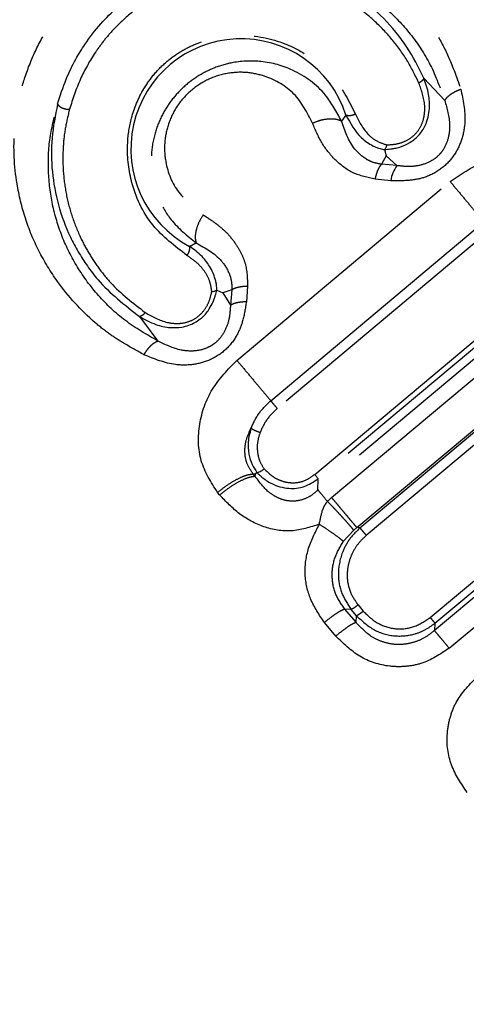
# Model space of a CAD drawing. Extents: x 142 to 258, y 82 to 267.
# Drawn here: x 187 to 197, y 204 to 228 of the extents above; entities that cross this region are included whole.
import ezdxf

# ---------------------------------------------------------------- set-up
doc = ezdxf.new("R2010")
doc.units = 0
doc.linetypes.add('PHANTOM', pattern=[12.7, 6.35, -1.27, 1.27, -1.27, 1.27, -1.27])
doc.layers.get('0').update_dxf_attribs({"linetype": 'CONTINUOUS'})

msp = doc.modelspace()

# ---------------------------------------------------------------- linework, layer by layer
at = {"color": 8, "linetype": 'PHANTOM'}
for p, q in [((196.745, 225.79), (196.247, 226.326)), ((194.394, 225.443), (194.286, 225.302)), ((195.35, 224.469), (195.242, 224.271)), ((195.608, 224.24), (195.35, 224.469)), ((195.608, 224.24), (195.242, 224.271)), ((191.798, 219.602), (196.873, 223.861)), ((195.46, 223.881), (195.092, 223.917)), ((192.604, 218.641), (197.679, 222.9)), ((197.834, 222.715), (192.759, 218.456)), ((192.051, 221.366), (192.023, 220.997)), ((193.649, 216.884), (199.228, 221.565)), ((199.579, 221.424), (193.727, 216.513)), ((199.313, 221.464), (193.734, 216.783)), ((191.677, 221.279), (191.463, 221.208)), ((191.463, 221.208), (191.644, 220.913)), ((191.677, 221.279), (191.644, 220.913)), ((189.479, 220.646), (189.918, 220.063)), ((194.051, 216.336), (197.641, 219.348)), ((194.653, 215.618), (198.243, 218.63)), ((194.728, 215.613), (198.276, 218.59)), ((198.426, 218.411), (194.878, 215.434)), ((192.235, 216.838), (192.186, 216.897)), ((192.238, 216.896), (192.186, 216.897)), ((192.235, 216.838), (192.238, 216.896)), ((193.727, 216.513), (193.734, 216.783)), ((191.387, 216.396), (191.337, 216.456)), ((196.4, 213.477), (200.019, 216.514)), ((193.954, 216.242), (194.051, 216.336)), ((200.212, 216.283), (196.5, 213.168)), ((196.512, 213.344), (200.131, 216.38)), ((196.852, 212.749), (200.564, 215.864)), ((194.33, 215.291), (194.579, 215.556)), ((194.579, 215.556), (194.653, 215.618)), ((194.728, 215.613), (194.653, 215.618)), ((194.633, 213.364), (194.366, 213.68)), ((194.519, 213.671), (194.366, 213.68)), ((194.645, 213.521), (194.519, 213.671)), ((194.681, 213.778), (194.806, 213.629)), ((194.633, 213.364), (194.645, 213.521)), ((194.151, 213.037), (193.88, 213.36)), ((196.512, 213.344), (196.5, 213.168))]:
    msp.add_line(p, q, dxfattribs=at)
at = {"color": 7, "linetype": 'CONTINUOUS'}
for p, q in [((195.308, 224.623), (195.35, 224.469)), ((191.319, 221.275), (191.463, 221.208)), ((192.238, 216.896), (192.276, 216.929))]:
    msp.add_line(p, q, dxfattribs=at)
at = {"color": 7, "linetype": 'CONTINUOUS', "flags": 128}
msp.add_lwpolyline([(193.734, 216.783), (193.728, 216.79), (193.72, 216.799), (193.711, 216.81), (193.701, 216.822), (193.689, 216.836), (193.677, 216.851), (193.663, 216.867), (193.649, 216.884)], dxfattribs=at)
at = {"color": 7, "linetype": 'CONTINUOUS'}
for centre, radius, start, end in [((191.897, 224.637), 2.624, 17.8861, 242.1172), ((196.196, 223.786), 0.742, 142.3555, 172.6801)]:
    msp.add_arc(centre, radius, start, end, dxfattribs=at)
at = {"color": 8, "linetype": 'PHANTOM'}
for points, knots in [([(189.584, 219.736), (189.426, 219.824), (189.152, 219.977), (188.76, 220.225), (188.18, 220.686), (187.582, 221.35), (187.063, 222.204), (186.74, 222.984), (186.51, 223.945), (186.462, 224.866), (186.579, 225.719), (186.743, 226.357), (186.996, 226.997), (187.362, 227.645), (187.827, 228.257), (188.388, 228.805), (189.004, 229.255), (189.586, 229.565), (190.124, 229.775), (190.615, 229.914), (191.383, 230.056), (192.196, 230.071), (193.026, 229.935), (193.845, 229.698), (194.8, 229.241), (195.63, 228.565), (196.202, 227.906), (196.575, 227.361), (196.886, 226.747), (197.043, 226.3), (197.126, 226.061)], [0, 0, 0, 0, 0.0237, 0.041345, 0.06204, 0.124549, 0.166259, 0.207755, 0.24993, 0.314509, 0.345024, 0.374748, 0.406976, 0.437471, 0.469527, 0.500049, 0.528934, 0.558621, 0.57953, 0.601711, 0.625442, 0.685419, 0.717105, 0.750294, 0.813354, 0.875145, 0.9066, 0.937641, 0.966766, 1, 1, 1, 1]), ([(191.601, 229.123), (191.878, 229.145), (192.432, 229.189), (193.224, 229.078), (193.984, 228.85), (194.699, 228.489), (195.36, 228.004), (195.94, 227.389), (196.43, 226.658), (196.641, 226.079), (196.745, 225.79)], [0, 0, 0, 0, 0.123767, 0.248468, 0.373688, 0.499204, 0.62475, 0.750145, 0.875295, 1, 1, 1, 1]), ([(191.671, 228.823), (191.495, 228.801), (191.156, 228.759), (190.651, 228.622), (190.144, 228.424), (189.64, 228.149), (189.216, 227.831), (188.894, 227.524), (188.649, 227.246), (188.353, 226.842), (188.038, 226.283), (187.89, 225.825), (187.813, 225.585)], [0, 0, 0, 0, 0.107422, 0.20754, 0.302106, 0.40972, 0.513227, 0.576703, 0.641612, 0.709069, 0.847742, 1, 1, 1, 1]), ([(196.13, 226.207), (196.04, 226.393), (195.857, 226.767), (195.494, 227.261), (195.12, 227.652), (194.759, 227.953), (194.431, 228.179), (194.083, 228.375), (193.75, 228.524), (193.439, 228.635), (193.154, 228.716), (192.585, 228.841), (192.076, 228.831), (191.671, 228.823)], [0, 0, 0, 0, 0.106087, 0.213983, 0.32517, 0.39927, 0.47326, 0.547497, 0.622335, 0.677738, 0.732585, 0.787022, 1, 1, 1, 1]), ([(190.609, 222.099), (190.318, 222.323), (189.697, 222.801), (189.259, 223.773), (189.16, 224.663), (189.272, 225.409), (189.502, 225.977), (189.829, 226.436), (190.142, 226.743), (190.489, 226.986), (191.046, 227.255), (191.899, 227.405), (192.844, 227.231), (193.597, 226.821), (194.215, 226.268), (194.47, 225.762), (194.62, 225.464)], [0, 0, 0, 0, 0.103601, 0.22076, 0.309413, 0.364612, 0.430311, 0.46673, 0.501731, 0.533807, 0.566982, 0.652141, 0.75654, 0.84074, 0.906184, 1, 1, 1, 1]), ([(194.286, 225.302), (194.171, 225.517), (193.896, 226.029), (193.209, 226.527), (192.43, 226.75), (191.785, 226.729), (191.274, 226.586), (190.868, 226.384), (190.515, 226.114), (190.223, 225.79), (189.988, 225.412), (189.819, 224.966), (189.739, 224.452), (189.779, 223.933), (189.937, 223.418), (190.241, 222.868), (190.612, 222.572), (190.827, 222.4)], [0, 0, 0, 0, 0.084406, 0.200827, 0.292324, 0.368084, 0.417379, 0.465237, 0.511582, 0.556289, 0.601956, 0.654351, 0.713426, 0.779342, 0.835974, 0.905016, 1, 1, 1, 1]), ([(193.598, 225.251), (193.47, 225.5), (193.212, 226), (192.595, 226.35), (192.044, 226.474), (191.589, 226.456), (191.132, 226.325), (190.708, 226.056), (190.37, 225.687), (190.16, 225.258), (190.063, 224.812), (190.086, 224.253), (190.331, 223.592), (190.771, 223.246), (190.997, 223.068)], [0, 0, 0, 0, 0.124369, 0.249189, 0.313716, 0.374278, 0.438789, 0.499841, 0.561113, 0.625347, 0.686796, 0.751122, 0.872225, 1, 1, 1, 1]), ([(196.247, 226.326), (196.244, 226.316), (196.236, 226.295), (196.209, 226.263), (196.174, 226.233), (196.145, 226.216), (196.13, 226.207)], [0, 0, 0, 0, 0.24586, 0.500004, 0.754147, 1, 1, 1, 1]), ([(195.364, 224.734), (195.453, 224.739), (195.623, 224.749), (195.87, 224.843), (196.073, 225.002), (196.204, 225.212), (196.267, 225.438), (196.281, 225.786), (196.193, 226.032), (196.13, 226.207)], [0, 0, 0, 0, 0.130833, 0.247573, 0.366408, 0.480856, 0.58793, 0.706492, 1, 1, 1, 1]), ([(197.126, 226.061), (197.181, 225.804), (197.266, 225.41), (197.166, 224.86), (196.981, 224.471), (196.68, 224.154), (196.308, 223.955), (195.888, 223.872), (195.614, 223.878), (195.46, 223.881)], [0, 0, 0, 0, 0.248151, 0.37966, 0.499823, 0.622987, 0.751328, 0.859275, 1, 1, 1, 1]), ([(196.745, 225.79), (196.762, 225.815), (196.795, 225.866), (196.886, 225.941), (196.997, 226.008), (197.084, 226.044), (197.126, 226.061)], [0, 0, 0, 0, 0.257378, 0.515013, 0.764787, 1, 1, 1, 1]), ([(189.918, 220.063), (189.651, 220.217), (189.117, 220.525), (188.483, 221.135), (187.979, 221.813), (187.617, 222.547), (187.386, 223.314), (187.293, 224.101), (187.321, 224.899), (187.461, 225.438), (187.53, 225.705)], [0, 0, 0, 0, 0.124906, 0.250055, 0.375409, 0.500915, 0.62638, 0.751548, 0.876285, 1, 1, 1, 1]), ([(187.53, 225.705), (187.535, 225.697), (187.544, 225.68), (187.567, 225.657), (187.596, 225.636), (187.63, 225.617), (187.673, 225.6), (187.72, 225.588), (187.769, 225.582), (187.798, 225.584), (187.813, 225.585)], [0, 0, 0, 0, 0.1241171, 0.2376826, 0.3445293, 0.4611215, 0.5878549, 0.722356, 0.8611758, 1, 1, 1, 1]), ([(187.813, 225.585), (187.776, 225.43), (187.7, 225.116), (187.652, 224.643), (187.653, 224.14), (187.714, 223.616), (187.847, 223.08), (188.034, 222.597), (188.257, 222.168), (188.504, 221.795), (188.912, 221.286), (189.326, 220.966), (189.616, 220.741)], [0, 0, 0, 0, 0.082791, 0.168083, 0.256624, 0.359268, 0.462047, 0.565903, 0.648824, 0.730251, 0.810713, 1, 1, 1, 1]), ([(196.745, 225.79), (196.801, 225.6), (196.883, 225.321), (196.845, 224.911), (196.748, 224.666), (196.621, 224.5), (196.463, 224.362), (196.219, 224.248), (195.909, 224.205), (195.71, 224.228), (195.608, 224.24)], [0, 0, 0, 0, 0.264497, 0.390377, 0.510171, 0.568663, 0.62685, 0.745223, 0.869789, 1, 1, 1, 1]), ([(193.598, 225.251), (193.659, 225.276), (193.785, 225.328), (193.984, 225.361), (194.164, 225.356), (194.246, 225.32), (194.286, 225.302)], [0, 0, 0, 0, 0.242661, 0.499997, 0.757332, 1, 1, 1, 1]), ([(194.62, 225.464), (194.6, 225.456), (194.559, 225.438), (194.494, 225.426), (194.435, 225.426), (194.407, 225.438), (194.394, 225.443)], [0, 0, 0, 0, 0.242807, 0.500002, 0.757163, 1, 1, 1, 1]), ([(194.62, 225.464), (194.704, 225.296), (194.828, 225.048), (195.113, 224.818), (195.282, 224.761), (195.364, 224.734)], [0, 0, 0, 0, 0.525971, 0.771761, 1, 1, 1, 1]), ([(195.092, 223.917), (194.909, 223.956), (194.543, 224.033), (194.123, 224.369), (193.799, 224.776), (193.665, 225.093), (193.598, 225.251)], [0, 0, 0, 0, 0.249532, 0.500119, 0.749743, 1, 1, 1, 1]), ([(195.242, 224.271), (195.178, 224.283), (195.047, 224.306), (194.818, 224.419), (194.486, 224.718), (194.367, 225.066), (194.286, 225.302)], [0, 0, 0, 0, 0.116117, 0.235013, 0.481464, 1, 1, 1, 1]), ([(196.873, 223.861), (197.125, 224.032), (197.629, 224.377), (198.529, 224.518), (199.409, 224.352), (199.837, 223.962), (200.051, 223.768)], [0, 0, 0, 0, 0.249534, 0.500227, 0.750758, 1, 1, 1, 1]), ([(195.092, 223.917), (195.101, 223.958), (195.12, 224.04), (195.157, 224.141), (195.199, 224.222), (195.228, 224.255), (195.242, 224.271)], [0, 0, 0, 0, 0.257265, 0.513647, 0.762964, 1, 1, 1, 1]), ([(196.873, 223.861), (196.947, 223.773), (197.093, 223.599), (197.325, 223.321), (197.536, 223.07), (197.631, 222.956), (197.679, 222.9)], [0, 0, 0, 0, 0.2499997, 0.4999991, 0.750001, 1, 1, 1, 1]), ([(190.997, 223.068), (190.962, 223.012), (190.889, 222.897), (190.822, 222.707), (190.796, 222.529), (190.817, 222.442), (190.827, 222.4)], [0, 0, 0, 0, 0.2426699, 0.499999, 0.7573289, 1, 1, 1, 1]), ([(190.997, 223.068), (191.103, 222.998), (191.293, 222.872), (191.557, 222.65), (191.753, 222.41), (191.901, 222.158), (192.039, 221.829), (192.046, 221.553), (192.051, 221.366)], [0, 0, 0, 0, 0.185559, 0.33394, 0.499833, 0.631728, 0.750953, 1, 1, 1, 1]), ([(190.609, 222.099), (190.622, 222.117), (190.646, 222.154), (190.67, 222.216), (190.679, 222.275), (190.673, 222.304), (190.67, 222.318)], [0, 0, 0, 0, 0.242825, 0.499995, 0.757177, 1, 1, 1, 1]), ([(190.67, 222.318), (190.697, 222.331), (190.75, 222.357), (190.802, 222.386), (190.827, 222.4)], [0, 0, 0, 0, 0.500515, 1, 1, 1, 1]), ([(190.827, 222.4), (191.046, 222.279), (191.368, 222.101), (191.605, 221.721), (191.676, 221.477), (191.677, 221.345), (191.677, 221.279)], [0, 0, 0, 0, 0.51908, 0.765363, 0.884113, 1, 1, 1, 1]), ([(191.2, 221.24), (191.189, 221.316), (191.168, 221.473), (191.051, 221.701), (190.871, 221.923), (190.699, 222.039), (190.609, 222.099)], [0, 0, 0, 0, 0.20333, 0.420567, 0.698999, 1, 1, 1, 1]), ([(192.051, 221.366), (192.011, 221.364), (191.929, 221.36), (191.824, 221.341), (191.735, 221.315), (191.696, 221.291), (191.677, 221.279)], [0, 0, 0, 0, 0.247198, 0.500255, 0.753185, 1, 1, 1, 1]), ([(189.616, 220.741), (189.783, 220.646), (190.022, 220.51), (190.389, 220.47), (190.637, 220.509), (190.864, 220.622), (191.033, 220.801), (191.148, 221.014), (191.182, 221.162), (191.2, 221.24)], [0, 0, 0, 0, 0.303059, 0.431905, 0.54745, 0.662071, 0.777727, 0.883094, 1, 1, 1, 1]), ([(192.023, 220.997), (191.999, 220.844), (191.958, 220.573), (191.802, 220.173), (191.542, 219.84), (191.175, 219.6), (190.761, 219.486), (190.2, 219.484), (189.828, 219.636), (189.584, 219.736)], [0, 0, 0, 0, 0.140349, 0.248844, 0.377356, 0.500004, 0.620914, 0.751579, 1, 1, 1, 1]), ([(191.644, 220.913), (191.638, 220.811), (191.626, 220.611), (191.529, 220.312), (191.375, 220.091), (191.211, 219.961), (191.025, 219.864), (190.768, 219.811), (190.356, 219.846), (190.095, 219.976), (189.918, 220.063)], [0, 0, 0, 0, 0.130339, 0.25483, 0.373031, 0.431166, 0.489543, 0.609239, 0.735132, 1, 1, 1, 1]), ([(192.023, 220.997), (191.982, 220.995), (191.899, 220.991), (191.791, 220.973), (191.702, 220.948), (191.663, 220.924), (191.644, 220.913)], [0, 0, 0, 0, 0.249268, 0.503121, 0.755366, 1, 1, 1, 1]), ([(189.616, 220.741), (189.605, 220.728), (189.583, 220.702), (189.547, 220.673), (189.511, 220.652), (189.489, 220.648), (189.479, 220.646)], [0, 0, 0, 0, 0.245856, 0.500004, 0.754147, 1, 1, 1, 1]), ([(189.584, 219.736), (189.608, 219.775), (189.658, 219.854), (189.744, 219.952), (189.834, 220.028), (189.89, 220.052), (189.918, 220.063)], [0, 0, 0, 0, 0.2351862, 0.4849572, 0.7425932, 1, 1, 1, 1]), ([(191.337, 216.456), (191.183, 216.699), (190.874, 217.188), (190.862, 218.084), (191.159, 218.947), (191.585, 219.384), (191.798, 219.602)], [0, 0, 0, 0, 0.247867, 0.499812, 0.750501, 1, 1, 1, 1]), ([(191.798, 219.602), (191.871, 219.515), (192.017, 219.34), (192.25, 219.063), (192.461, 218.811), (192.556, 218.698), (192.604, 218.641)], [0, 0, 0, 0, 0.2499997, 0.5000006, 0.7500005, 1, 1, 1, 1]), ([(192.133, 217.982), (192.189, 218.107), (192.303, 218.355), (192.504, 218.546), (192.604, 218.641)], [0, 0, 0, 0, 0.500473, 1, 1, 1, 1]), ([(192.759, 218.456), (192.745, 218.474), (192.716, 218.508), (192.671, 218.561), (192.631, 218.609), (192.613, 218.631), (192.604, 218.641)], [0, 0, 0, 0, 0.25, 0.499997, 0.749999, 1, 1, 1, 1]), ([(192.759, 218.456), (192.671, 218.373), (192.496, 218.208), (192.397, 217.991), (192.349, 217.883)], [0, 0, 0, 0, 0.503047, 1, 1, 1, 1]), ([(192.186, 216.897), (192.132, 216.976), (192.022, 217.135), (191.976, 217.419), (192.007, 217.708), (192.09, 217.89), (192.133, 217.982)], [0, 0, 0, 0, 0.238445, 0.482869, 0.736901, 1, 1, 1, 1]), ([(192.349, 217.883), (192.328, 217.89), (192.285, 217.904), (192.22, 217.931), (192.165, 217.959), (192.143, 217.975), (192.133, 217.982)], [0, 0, 0, 0, 0.242356, 0.499991, 0.757638, 1, 1, 1, 1]), ([(192.349, 217.883), (192.325, 217.807), (192.279, 217.657), (192.279, 217.425), (192.328, 217.204), (192.407, 217.079), (192.446, 217.017)], [0, 0, 0, 0, 0.256208, 0.507134, 0.75502, 1, 1, 1, 1]), ([(191.337, 216.456), (191.418, 216.52), (191.582, 216.649), (191.825, 216.791), (192.037, 216.881), (192.138, 216.892), (192.186, 216.897)], [0, 0, 0, 0, 0.257244, 0.517434, 0.768306, 1, 1, 1, 1]), ([(192.446, 217.017), (192.537, 216.932), (192.671, 216.807), (192.897, 216.716), (193.064, 216.685), (193.225, 216.688), (193.43, 216.732), (193.561, 216.823), (193.649, 216.884)], [0, 0, 0, 0, 0.281594, 0.415716, 0.544609, 0.65898, 0.77004, 1, 1, 1, 1]), ([(192.235, 216.838), (192.184, 216.832), (192.08, 216.82), (191.862, 216.724), (191.622, 216.581), (191.464, 216.457), (191.387, 216.396)], [0, 0, 0, 0, 0.24424, 0.500008, 0.755768, 1, 1, 1, 1]), ([(193.727, 216.513), (193.668, 216.463), (193.554, 216.364), (193.343, 216.271), (193.121, 216.238), (192.902, 216.271), (192.701, 216.359), (192.454, 216.536), (192.324, 216.716), (192.235, 216.838)], [0, 0, 0, 0, 0.120639, 0.236112, 0.35001, 0.466969, 0.590203, 0.720813, 1, 1, 1, 1]), ([(193.727, 216.513), (193.753, 216.482), (193.807, 216.418), (193.905, 216.301), (193.954, 216.242)], [0, 0, 0, 0, 0.5, 1, 1, 1, 1]), ([(193.76, 215.699), (193.54, 215.628), (193.104, 215.488), (192.424, 215.609), (191.838, 215.924), (191.538, 216.239), (191.387, 216.396)], [0, 0, 0, 0, 0.2526, 0.499247, 0.749339, 1, 1, 1, 1]), ([(193.76, 215.699), (193.781, 215.812), (193.809, 215.968), (193.881, 216.146), (193.931, 216.212), (193.954, 216.242)], [0, 0, 0, 0, 0.584266, 0.807915, 1, 1, 1, 1]), ([(194.579, 215.556), (194.57, 215.568), (194.552, 215.592), (194.499, 215.655), (194.425, 215.74), (194.332, 215.843), (194.23, 215.955), (194.127, 216.064), (194.033, 216.162), (193.98, 216.216), (193.954, 216.242)], [0, 0, 0, 0, 0.112322, 0.234842, 0.365251, 0.499994, 0.634737, 0.765149, 0.887676, 1, 1, 1, 1]), ([(194.051, 216.336), (194.078, 216.304), (194.131, 216.241), (194.222, 216.132), (194.317, 216.019), (194.409, 215.909), (194.494, 215.808), (194.566, 215.722), (194.622, 215.655), (194.643, 215.63), (194.653, 215.618)], [0, 0, 0, 0, 0.124999, 0.249999, 0.375001, 0.499999, 0.625001, 0.750002, 0.875, 1, 1, 1, 1]), ([(193.88, 213.36), (193.758, 213.541), (193.525, 213.887), (193.391, 214.497), (193.464, 215.122), (193.658, 215.5), (193.76, 215.699)], [0, 0, 0, 0, 0.2605165, 0.4975314, 0.7358737, 1, 1, 1, 1]), ([(194.33, 215.291), (194.308, 215.311), (194.261, 215.353), (194.118, 215.458), (193.942, 215.581), (193.819, 215.66), (193.76, 215.699)], [0, 0, 0, 0, 0.241429, 0.5, 0.758572, 1, 1, 1, 1]), ([(194.728, 215.613), (194.636, 215.522), (194.463, 215.35), (194.267, 214.971), (194.185, 214.526), (194.267, 214.043), (194.436, 213.794), (194.519, 213.671)], [0, 0, 0, 0, 0.17825, 0.334797, 0.582046, 0.79439, 1, 1, 1, 1]), ([(194.878, 215.434), (194.862, 215.454), (194.83, 215.492), (194.784, 215.547), (194.746, 215.592), (194.734, 215.606), (194.728, 215.613)], [0, 0, 0, 0, 0.250006, 0.5, 0.750002, 1, 1, 1, 1]), ([(194.366, 213.68), (194.283, 213.799), (194.116, 214.038), (194.044, 214.473), (194.106, 214.91), (194.255, 215.163), (194.33, 215.291)], [0, 0, 0, 0, 0.247247, 0.495131, 0.745962, 1, 1, 1, 1]), ([(194.878, 215.434), (194.807, 215.366), (194.663, 215.23), (194.524, 214.983), (194.44, 214.732), (194.41, 214.43), (194.468, 214.087), (194.614, 213.876), (194.681, 213.778)], [0, 0, 0, 0, 0.159023, 0.316978, 0.451824, 0.584726, 0.808931, 1, 1, 1, 1]), ([(193.88, 213.36), (193.93, 213.401), (194.033, 213.485), (194.178, 213.587), (194.298, 213.659), (194.344, 213.673), (194.366, 213.68)], [0, 0, 0, 0, 0.248303, 0.506923, 0.761794, 1, 1, 1, 1]), ([(194.681, 213.778), (194.665, 213.765), (194.631, 213.737), (194.583, 213.703), (194.542, 213.679), (194.527, 213.674), (194.519, 213.671)], [0, 0, 0, 0, 0.2432053, 0.4999977, 0.7567793, 1, 1, 1, 1]), ([(194.806, 213.629), (194.79, 213.616), (194.756, 213.588), (194.708, 213.554), (194.668, 213.529), (194.652, 213.524), (194.645, 213.521)], [0, 0, 0, 0, 0.243236, 0.500018, 0.756802, 1, 1, 1, 1]), ([(194.806, 213.629), (194.919, 213.521), (195.137, 213.311), (195.578, 213.185), (196.029, 213.229), (196.275, 213.394), (196.4, 213.477)], [0, 0, 0, 0, 0.261747, 0.507921, 0.750287, 1, 1, 1, 1]), ([(194.645, 213.521), (194.778, 213.396), (195.037, 213.154), (195.549, 213.011), (195.974, 213.055), (196.293, 213.183), (196.438, 213.289), (196.512, 213.344)], [0, 0, 0, 0, 0.262208, 0.50729, 0.741502, 0.867845, 1, 1, 1, 1]), ([(196.4, 213.477), (196.413, 213.462), (196.439, 213.431), (196.472, 213.391), (196.499, 213.36), (196.508, 213.349), (196.512, 213.344)], [0, 0, 0, 0, 0.249987, 0.499996, 0.749993, 1, 1, 1, 1]), ([(194.151, 213.037), (194.2, 213.077), (194.301, 213.16), (194.445, 213.264), (194.565, 213.339), (194.611, 213.356), (194.633, 213.364)], [0, 0, 0, 0, 0.243216, 0.500003, 0.756794, 1, 1, 1, 1]), ([(196.5, 213.168), (196.43, 213.112), (196.29, 213.001), (196.044, 212.891), (195.784, 212.833), (195.518, 212.833), (195.26, 212.893), (194.935, 213.042), (194.754, 213.234), (194.633, 213.364)], [0, 0, 0, 0, 0.126124, 0.250837, 0.37458, 0.497836, 0.621465, 0.746207, 1, 1, 1, 1]), ([(196.852, 212.749), (196.812, 212.796), (196.732, 212.892), (196.626, 213.018), (196.542, 213.118), (196.514, 213.151), (196.5, 213.168)], [0, 0, 0, 0, 0.250002, 0.5, 0.750003, 1, 1, 1, 1]), ([(196.852, 212.749), (196.636, 212.605), (196.316, 212.393), (195.814, 212.302), (195.312, 212.307), (194.69, 212.507), (194.331, 212.861), (194.151, 213.037)], [0, 0, 0, 0, 0.2535, 0.375827, 0.500362, 0.75069, 1, 1, 1, 1]), ([(197.281, 209.308), (197.138, 209.519), (196.85, 209.942), (196.772, 210.597), (196.863, 211.099), (197.046, 211.58), (197.314, 211.858), (197.491, 212.042)], [0, 0, 0, 0, 0.249206, 0.499446, 0.624036, 0.752182, 1, 1, 1, 1]), ([(195.402, 192.2), (195.449, 192.601), (195.534, 193.322), (195.724, 194.431), (195.979, 195.505), (196.302, 196.624), (196.689, 197.729), (197.123, 198.775), (197.588, 199.754), (198.07, 200.661), (198.586, 201.527), (199.149, 202.368), (199.738, 203.147), (200.401, 203.949), (200.853, 204.474), (201.11, 204.773)], [0, 0, 0, 0, 0.0920873, 0.1653552, 0.2499284, 0.333409, 0.4166079, 0.499866, 0.5731211, 0.6448542, 0.7152645, 0.7837056, 0.8558547, 0.9182716, 1, 1, 1, 1])]:
    msp.add_open_spline(points, degree=3, knots=knots, dxfattribs=at)
at = {"color": 7, "linetype": 'CONTINUOUS'}
for points, knots in [([(187.53, 225.705), (187.592, 225.904), (187.704, 226.263), (187.936, 226.739), (188.205, 227.183), (188.532, 227.605), (188.962, 228.033), (189.367, 228.338), (189.732, 228.558), (190.14, 228.764), (190.775, 229.003), (191.293, 229.078), (191.601, 229.123)], [0, 0, 0, 0, 0.119997, 0.216059, 0.288714, 0.39426, 0.486638, 0.588137, 0.642884, 0.700564, 0.822035, 1, 1, 1, 1]), ([(196.247, 226.326), (196.121, 226.579), (195.858, 227.104), (195.293, 227.779), (194.591, 228.366), (193.884, 228.748), (193.262, 228.963), (192.802, 229.069), (192.357, 229.127), (191.964, 229.144), (191.702, 229.129), (191.601, 229.123)], [0, 0, 0, 0, 0.139518, 0.289496, 0.449961, 0.620994, 0.717039, 0.799981, 0.869782, 0.949772, 1, 1, 1, 1]), ([(195.308, 224.623), (195.36, 224.626), (195.418, 224.631), (195.485, 224.64), (195.534, 224.647), (195.662, 224.672), (195.789, 224.719), (195.962, 224.813), (196.13, 224.943), (196.32, 225.23), (196.397, 225.579), (196.372, 225.967), (196.292, 226.197), (196.247, 226.326)], [0, 0, 0, 0, 0.065189, 0.072411, 0.08521, 0.12769, 0.236426, 0.250414, 0.369793, 0.491543, 0.667758, 0.81494, 1, 1, 1, 1]), ([(187.53, 225.705), (187.476, 225.435), (187.366, 224.89), (187.384, 224.085), (187.528, 223.294), (187.763, 222.664), (188.014, 222.186), (188.234, 221.846), (188.659, 221.287), (189.126, 220.921), (189.479, 220.646)], [0, 0, 0, 0, 0.137945, 0.278253, 0.421091, 0.566479, 0.636278, 0.707091, 0.778922, 1, 1, 1, 1]), ([(194.394, 225.443), (194.501, 225.248), (194.661, 224.956), (195.002, 224.718), (195.197, 224.645), (195.293, 224.626), (195.306, 224.623), (195.308, 224.623)], [0, 0, 0, 0, 0.522166, 0.780605, 0.968591, 0.996074, 1, 1, 1, 1]), ([(195.364, 224.734), (195.36, 224.722), (195.354, 224.697), (195.341, 224.666), (195.325, 224.639), (195.314, 224.628), (195.308, 224.623)], [0, 0, 0, 0, 0.24339, 0.494628, 0.748653, 1, 1, 1, 1]), ([(191.319, 221.275), (191.318, 221.297), (191.317, 221.338), (191.313, 221.382), (191.31, 221.409), (191.308, 221.426), (191.3, 221.469), (191.282, 221.542), (191.242, 221.664), (191.151, 221.853), (190.968, 222.098), (190.774, 222.241), (190.67, 222.318)], [0, 0, 0, 0, 0.049307, 0.091837, 0.097872, 0.109892, 0.130959, 0.200079, 0.284009, 0.429414, 0.693827, 1, 1, 1, 1]), ([(189.479, 220.646), (189.605, 220.576), (189.831, 220.451), (190.182, 220.374), (190.453, 220.382), (190.698, 220.444), (190.925, 220.568), (191.15, 220.808), (191.244, 221.014), (191.295, 221.183), (191.308, 221.231), (191.319, 221.275)], [0, 0, 0, 0, 0.195847, 0.351843, 0.467102, 0.540025, 0.666471, 0.77795, 0.937158, 0.943297, 1, 1, 1, 1]), ([(191.2, 221.24), (191.212, 221.241), (191.237, 221.245), (191.27, 221.253), (191.299, 221.263), (191.312, 221.271), (191.319, 221.275)], [0, 0, 0, 0, 0.237257, 0.486198, 0.742277, 1, 1, 1, 1]), ([(192.133, 217.982), (192.104, 217.876), (192.05, 217.674), (192.071, 217.379), (192.145, 217.128), (192.234, 216.993), (192.276, 216.929)], [0, 0, 0, 0, 0.289999, 0.553623, 0.790461, 1, 1, 1, 1]), ([(192.276, 216.929), (192.286, 216.931), (192.307, 216.934), (192.352, 216.953), (192.399, 216.981), (192.431, 217.005), (192.446, 217.017)], [0, 0, 0, 0, 0.249789, 0.507421, 0.761085, 1, 1, 1, 1]), ([(192.276, 216.929), (192.277, 216.928), (192.279, 216.926), (192.286, 216.919), (192.31, 216.895), (192.361, 216.848), (192.446, 216.777), (192.538, 216.715), (192.727, 216.613), (193.009, 216.531), (193.412, 216.572), (193.625, 216.712), (193.734, 216.783)], [0, 0, 0, 0, 0.002191, 0.006118, 0.019182, 0.066195, 0.135254, 0.227375, 0.275084, 0.538715, 0.763891, 1, 1, 1, 1])]:
    msp.add_open_spline(points, degree=3, knots=knots, dxfattribs=at)

doc.saveas('drawing.dxf')
